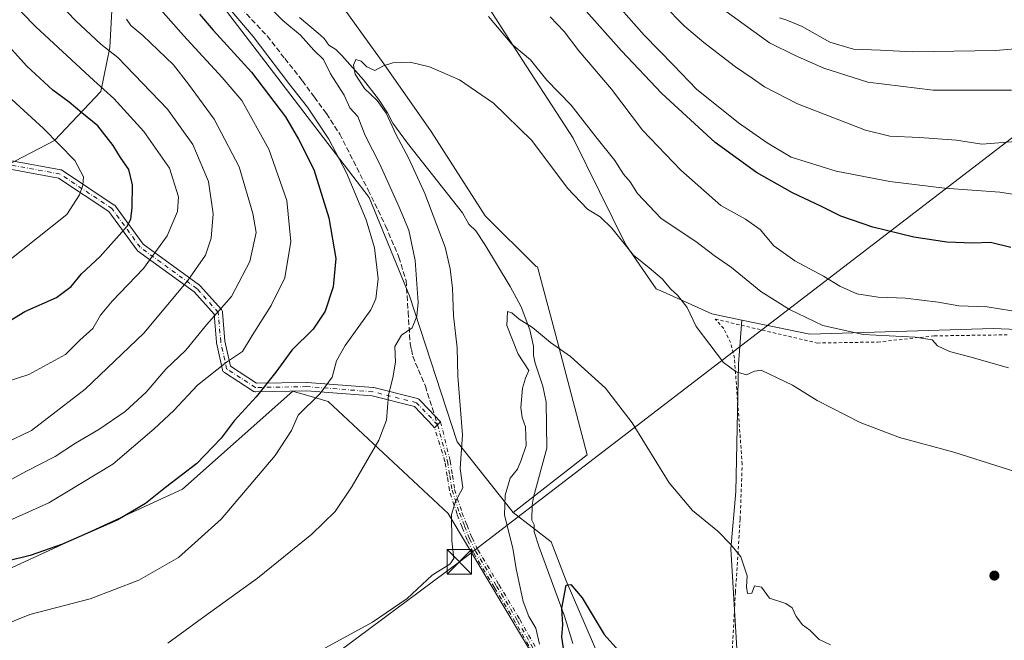
# Model space of a CAD drawing. Units: metres. Extents: x 651743 to 655205, y 4732413 to 4734802.
# Drawn here: x 653844 to 654145, y 4733132 to 4733322 of the extents above; entities that cross this region are included whole.
import ezdxf

# ---------------------------------------------------------------- set-up
doc = ezdxf.new("R2010")
doc.units = ezdxf.units.M
doc.header["$MEASUREMENT"] = 0
for name, pattern in [('DGN Style 2', [1.6480167562047852, 0.988810053722871, -0.6592067024819142]), ('DGN Style 3', [2.307223458686699, 1.648016756204785, -0.6592067024819142]), ('DGN Style 4', [2.6384748266838614, 1.318413404963828, -0.6592067024819142, 0.001648016756204785, -0.6592067024819142])]:
    doc.linetypes.add(name, pattern=pattern)
for name, color, linetype, lineweight in [('Alambrada', 7, 'DGN Style 2', 0), ('Arbolado forestal CxS', 92, 'Continuous', 0), ('Camino Cxs', 7, 'Continuous', 0), ('Camino eje', 30, 'DGN Style 4', 13), ('Captación toma de agua', 7, 'Continuous', 0), ('Corriente natural lineal', 142, 'Continuous', 13), ('Cultivos herbáceos CxS', 92, 'Continuous', 0), ('Curva de nivel maestra', 30, 'Continuous', 30), ('Curva de nivel normal', 30, 'Continuous', 0), ('Matorral CxS', 135, 'Continuous', 0), ('Punto de cota en terreno', 7, 'Continuous', 0), ('Senda', 7, 'DGN Style 3', 0), ('Senda no paivmentada conexión', 7, 'DGN Style 3', 0), ('Suelo desnudo CxS', 253, 'Continuous', 0), ('Tendido', 6, 'Continuous', 0), ('Torre de tendido puntual', 7, 'Continuous', 0)]:
    doc.layers.add(name, color=color, linetype=linetype, lineweight=lineweight)

# ---------------------------------------------------------------- blocks, each defined once
blk = doc.blocks.new('5PATER')
at = {"layer": 'Suelo desnudo CxS', "linetype": 'Continuous', "lineweight": 0}
h = blk.add_hatch(color=51, dxfattribs=at)
edge = h.paths.add_edge_path()
edge.add_ellipse((0, 0), major_axis=(-0.1095731443231308, -0.1110710700762829), ratio=0.9994222409660322, start_angle=0, end_angle=360)
blk = doc.blocks.new('5TTEND')
at = {"layer": 'Captación toma de agua', "color": 7, "linetype": 'Continuous', "lineweight": 0}
for p, q in [((-0.375, 0.3754), (0.375, -0.3746)), ((0.3720000000000001, 0.3784000000000001), (-0.3720000000000001, -0.3776))]:
    blk.add_line(p, q, dxfattribs=at)
at = {"layer": 'Captación toma de agua', "color": 7, "linetype": 'Continuous', "lineweight": 0, "flags": 128}
blk.add_lwpolyline([(-0.375, -0.3746), (0.375, -0.3746), (0.375, 0.3754), (-0.375, 0.3754), (-0.3720000000000001, -0.3776)], dxfattribs=at)

msp = doc.modelspace()

# ---------------------------------------------------------------- linework, layer by layer
at = {"layer": 'Alambrada', "color": 7, "linetype": 'DGN Style 2', "lineweight": 0}
msp.add_polyline3d([(654061.9401000004, 4733126.2401, 602.376099999994), (654063.0701000001, 4733146.9801, 604.3081999999995), (654064.5100999996, 4733169.4101, 605.3772000000026), (654065.1501000002, 4733186.100099999, 607.1169999999984), (654063.7100999998, 4733205.710100001, 609.0359999999928), (654062.7801000001, 4733218.670100001, 610.1695000000036), (654061.6001000004, 4733223.4801, 610.4869000000035), (654059.5100999996, 4733227.800100001, 610.6959000000061), (654056.8901000004, 4733230.6801, 610.9358999999968), (654088.1401000004, 4733223.350099999, 612.9807000000001), (654106.6401000004, 4733223.6501, 615.1034999999974), (654124.0000999998, 4733225.540100001, 616.2678000000016), (654146.3000999996, 4733225.860099999, 617.7091999999975)], dxfattribs=at)
at = {"layer": 'Arbolado forestal CxS', "color": 92, "linetype": 'Continuous', "lineweight": 0}
for points in [[(653752.1785000004, 4733436.8485, 624.3473999999987), (653785.3227000004, 4733433.3731, 621.9747999999963), (653834.9464999996, 4733409.4101, 618.936400000006), (653869.1234999998, 4733390.607100001, 616.2192000000068), (653870.3306999998, 4733382.558300001, 616.7130999999936), (653884.8425000003, 4733372.192700001, 615.6094000000012), (653903.5005000001, 4733358.717499999, 614.5774999999994), (653922.1586999996, 4733343.1691, 612.8441000000021), (653941.8532999996, 4733327.6205, 610.9599000000017), (653955.3284999998, 4733308.9625, 610.0106999999989), (653969.8400999998, 4733288.2315, 608.0844999999972), (653986.4249, 4733262.317500001, 606.5996000000014), (654001.9732999997, 4733246.769300001, 606.0420000000013), (654002.3793000003, 4733246.711100001, 606.0577000000048), (654008.4036999998, 4733224.107100001, 604.9367000000057), (654017.6080999998, 4733189.114499999, 602.4382999999943), (653994.9826999997, 4733171.358300001, 605.0849000000017)], [(653761.6158999996, 4733286.5185, 679.9982000000019), (653769.4546999997, 4733279.1237, 679.2026000000042), (653775.4814999999, 4733268.4967, 677.2612999999983), (653775.6561000004, 4733240.5417, 664.4611000000004), (653782.2812999999, 4733231.2039, 661.1687999999995), (653791.1880999999, 4733230.829700001, 659.885500000004), (653803.1410999997, 4733234.9935, 658.7397999999957), (653824.8844999997, 4733252.153899999, 660.1227999999974), (653833.4237000003, 4733264.478499999, 661.0724000000046), (653837.5186999999, 4733276.6735, 661.3046999999933), (653854.4222999997, 4733285.4297, 655.367499999993), (653868.6025, 4733300.4625, 645.8387999999978), (653871.3909, 4733313.8891, 639.8322000000044), (653872.2191000005, 4733329.163699999, 633.7771999999968), (653874.9527000004, 4733344.4965, 627.1215999999986), (653884.3652999997, 4733348.585100001, 621.695000000007), (653888.8803000003, 4733345.0033, 621.1171000000032), (653896.7232999997, 4733338.780300001, 620.5148999999947), (653915.2178999997, 4733314.5397, 622.245299999995), (653950.8821, 4733267.9253, 619.6891000000032), (653963.1929000001, 4733237.7849, 616.3064000000013), (653977.8312999997, 4733193.095899999, 611.3916999999929), (653994.9826999997, 4733171.358300001, 605.0849000000017)], [(653941.8532999996, 4733327.6205, 610.9599000000017), (653955.3284999998, 4733308.9625, 610.0106999999989), (653969.8400999998, 4733288.2315, 608.0844999999972), (653986.4249, 4733262.317500001, 606.5996000000014), (654001.9732999997, 4733246.769300001, 606.0420000000013), (654002.3793000003, 4733246.711100001, 606.0577000000048), (654008.4036999998, 4733224.107100001, 604.9367000000057), (654017.6080999998, 4733189.114499999, 602.4382999999943), (653994.9826999997, 4733171.358300001, 605.0849000000017), (653977.8312999997, 4733193.095899999, 611.3916999999929), (653963.1929000001, 4733237.7849, 616.3064000000013), (653950.8821, 4733267.9253, 619.6891000000032), (653915.2178999997, 4733314.5397, 622.245299999995), (653896.7232999997, 4733338.780300001, 620.5148999999947)], [(653872.2191000005, 4733329.163699999, 633.7771999999968), (653871.3909, 4733313.8891, 639.8322000000044), (653868.6025, 4733300.4625, 645.8387999999978), (653854.4222999997, 4733285.4297, 655.367499999993), (653837.5186999999, 4733276.6735, 661.3046999999933)], [(654064.5488999998, 4733112.684699999, 600.8738000000012), (654061.6215000004, 4733160.220899999, 604.6698999999935), (654063.1760999998, 4733177.8343, 606.1106), (654063.9606999997, 4733216.9661, 610.0939999999973), (654065.0535000004, 4733230.377900001, 611.9413999999961), (654085.8750999998, 4733226.0681, 613.5663000000059), (654142.0431000004, 4733227.7827, 618.0448000000034), (654159.3539000005, 4733227.111500001, 619.3623999999982), (654159.5329, 4733236.4025, 622.1018999999942), (654157.4596999995, 4733248.8409, 624.8876000000018), (654150.2041999997, 4733263.3529, 628.4973999999929), (654154.3504999997, 4733279.9376, 633.6698999999935), (654170.9362000005, 4733295.4857, 638.5206000000035), (654187.5217000004, 4733311.0339, 641.7229999999981), (654206.1803000001, 4733318.2893, 643.0357999999978), (654234.1675000006, 4733309.996900001, 640.2295000000013), (654236.2402999997, 4733293.4121, 637.7209000000003), (654235.2030999997, 4733248.840299999, 631.2419999999984), (654244.5317000002, 4733215.670499999, 624.8968000000023), (654246.6041000001, 4733181.464500001, 616.9507000000012), (654250.7499000002, 4733158.660300001, 613.1980999999942), (654259.0423999998, 4733138.9658, 609.546100000007), (654285.9932000004, 4733127.5635, 604.3463999999949)], [(654065.0535000004, 4733230.377900001, 611.9413999999961), (654085.8750999998, 4733226.0681, 613.5663000000059), (654142.0431000004, 4733227.7827, 618.0448000000034), (654159.3539000005, 4733227.111500001, 619.3623999999982), (654159.5329, 4733236.4025, 622.1018999999942), (654157.4596999995, 4733248.8409, 624.8876000000018), (654150.2041999997, 4733263.3529, 628.4973999999929), (654154.3504999997, 4733279.9376, 633.6698999999935), (654170.9362000005, 4733295.4857, 638.5206000000035), (654187.5217000004, 4733311.0339, 641.7229999999981), (654206.1803000001, 4733318.2893, 643.0357999999978), (654234.1675000006, 4733309.996900001, 640.2295000000013), (654236.2402999997, 4733293.4121, 637.7209000000003), (654235.2030999997, 4733248.840299999, 631.2419999999984), (654244.5317000002, 4733215.670499999, 624.8968000000023), (654246.6041000001, 4733181.464500001, 616.9507000000012), (654250.7499000002, 4733158.660300001, 613.1980999999942), (654259.0423999998, 4733138.9658, 609.546100000007), (654285.9932000004, 4733127.5635, 604.3463999999949), (654278.7367000004, 4733112.0153, 600.2525000000023), (654267.3342000004, 4733096.467300001, 597.804999999993), (654267.3267000001, 4733096.4647, 597.8061000000016), (654267.9855000004, 4733095.146400001, 597.040599999993)], [(654065.0535000004, 4733230.377900001, 611.9413999999961), (654063.9606999997, 4733216.9661, 610.0939999999973), (654063.1760999998, 4733177.8343, 606.1106), (654061.6215000004, 4733160.220899999, 604.6698999999935), (654064.5488999998, 4733112.684699999, 600.8738000000012), (654064.1227000002, 4733099.665899999, 599.5632999999943), (654070.9556999998, 4733088.1765, 598.9456999999966), (654079.7137000002, 4733088.1765, 599.8472999999941), (654094.2257000003, 4733086.1033, 600.6119999999937), (654104.5913000006, 4733073.6645, 599.0044000000053), (654120.1392999999, 4733043.604499999, 596.4676000000036), (654123.1111000003, 4733030.5277, 594.4021999999968), (654130.4565000003, 4733031.2623, 594.4835000000021)]]:
    msp.add_polyline3d(points, dxfattribs=at)
at = {"layer": 'Camino Cxs', "color": 7, "linetype": 'Continuous', "lineweight": 0, "extrusion": (-0.7110933037702204, 0.7030976556123898, 2.34830634933504e-06), "elevation": 2862865.637114851, "flags": 128}
msp.add_lwpolyline([(-3825552.960325147, 606.7382144487434), (-3825551.659510725, 606.4812144487448), (-3825550.358837723, 606.5642144487439)], dxfattribs=at)
at = {"layer": 'Camino Cxs', "color": 7, "linetype": 'Continuous', "lineweight": 0}
for points in [[(653827.2955, 4733281.726100001, 667.8258999999962), (653856.4030999999, 4733276.4341, 660.056899999996), (653856.5743000006, 4733276.390699999, 660.0486999999994), (653856.7383000003, 4733276.324300001, 660.0320999999967), (653856.8916999997, 4733276.2367, 660.0071999999927), (653872.7666999997, 4733265.653100001, 653.110400000005), (653872.8888999998, 4733265.560699999, 653.1080999999976), (653872.9994999999, 4733265.454500001, 653.104600000006), (653873.0969000002, 4733265.336100001, 653.0997999999963), (653881.6083000004, 4733253.633099999, 649.1322999999975), (653898.8982999995, 4733241.0317, 639.4706000000006), (653898.9682999998, 4733240.9769, 639.426099999997), (653899.1025, 4733240.846899999, 639.3335999999981), (653905.5683000004, 4733233.6053, 635.5666999999958), (653905.5944999997, 4733233.575099999, 635.5516000000061), (653905.7244999995, 4733233.3893, 635.4661999999954), (653905.8201000001, 4733233.1841, 635.3837000000058), (653905.8787000002, 4733232.965100001, 635.306899999996), (653905.8936999999, 4733232.850299999, 635.2706999999937), (653906.6624999996, 4733223.882300001, 633.459400000007), (653908.3404999999, 4733216.2115, 630.2140000000073), (653916.3525, 4733211.0273, 626.7425999999978), (653931.7446999997, 4733211.2795, 622.3454999999958), (653931.8548999998, 4733211.275699999, 622.3120000000055), (653952.0285, 4733209.723900001, 617.4110999999976), (653952.1545000002, 4733209.707900001, 617.3706999999995), (653952.2440999999, 4733209.6887, 617.341499999995), (653965.6930999998, 4733206.326500001, 613.6330000000017), (653965.8677000003, 4733206.269500001, 613.5895000000019), (653966.0327000003, 4733206.188300001, 613.5486999999994), (653966.1845000006, 4733206.0847, 613.5111000000034), (653966.3201000001, 4733205.960899999, 613.4774000000034), (653969.1586999996, 4733202.9737, 613.2341000000015), (653972.7346999999, 4733199.210100001, 613.4611000000004), (653971.8201000001, 4733198.2851, 613.2041000000027), (653970.9056000002, 4733197.360200001, 613.2871000000014), (653969.1101000002, 4733199.2499, 613.3899999999994), (653968.3912000004, 4733200.0065, 613.3675999999978), (653964.6957, 4733203.8959, 614.0543999999937), (653951.7197000004, 4733207.139900001, 617.4361000000063), (653931.7159000002, 4733208.678500001, 621.7789000000049), (653915.9890999999, 4733208.4209, 626.1373000000021), (653915.8004999999, 4733208.4331, 626.1809000000068), (653915.6155000003, 4733208.4725, 626.230899999995), (653915.4380999999, 4733208.5385, 626.2860999999976), (653915.2723000003, 4733208.6293, 626.3453000000009), (653906.4785000002, 4733214.319300001, 629.7863999999972), (653906.3491000002, 4733214.414899999, 629.8407000000007), (653906.1891000001, 4733214.575099999, 629.9210000000021), (653906.0591000002, 4733214.760700001, 630.0038000000059), (653905.9633, 4733214.9661, 630.0864000000003), (653905.9149000002, 4733215.132900001, 630.1478999999963), (653904.1045000004, 4733223.409299999, 633.4400000000023), (653904.0941000005, 4733223.461300001, 633.4523999999947), (653904.0793000003, 4733223.5759, 633.4799000000058), (653903.3403000003, 4733232.196699999, 635.8107000000019), (653897.2550999997, 4733239.0121, 639.4444999999978), (653879.9115000004, 4733251.6525, 649.4612000000052), (653879.7575000003, 4733251.784299999, 649.6266999999935), (653879.6256999997, 4733251.9385, 649.787599999996), (653871.1309000002, 4733263.618899999, 653.415599999993), (653855.6732999999, 4733273.924100001, 659.2737999999954), (653826.9490999999, 4733279.146500001, 668.0706000000064)], [(653827.2955, 4733281.726100001, 667.8258999999962), (653856.4030999999, 4733276.4341, 660.056899999996), (653856.5743000006, 4733276.390699999, 660.0486999999994), (653856.7383000003, 4733276.324300001, 660.0320999999967), (653856.8916999997, 4733276.2367, 660.0071999999927), (653872.7666999997, 4733265.653100001, 653.110400000005), (653872.8888999998, 4733265.560699999, 653.1080999999976), (653872.9994999999, 4733265.454500001, 653.104600000006), (653873.0969000002, 4733265.336100001, 653.0997999999963), (653881.6083000004, 4733253.633099999, 649.1322999999975), (653898.8982999995, 4733241.0317, 639.4706000000006), (653898.9682999998, 4733240.9769, 639.426099999997), (653899.1025, 4733240.846899999, 639.3335999999981), (653905.5683000004, 4733233.6053, 635.5666999999958), (653905.5944999997, 4733233.575099999, 635.5516000000061), (653905.7244999995, 4733233.3893, 635.4661999999954), (653905.8201000001, 4733233.1841, 635.3837000000058), (653905.8787000002, 4733232.965100001, 635.306899999996), (653905.8936999999, 4733232.850299999, 635.2706999999937), (653906.6624999996, 4733223.882300001, 633.459400000007), (653908.3404999999, 4733216.2115, 630.2140000000073), (653916.3525, 4733211.0273, 626.7425999999978), (653931.7446999997, 4733211.2795, 622.3454999999958), (653931.8548999998, 4733211.275699999, 622.3120000000055), (653952.0285, 4733209.723900001, 617.4110999999976), (653952.1545000002, 4733209.707900001, 617.3706999999995), (653952.2440999999, 4733209.6887, 617.341499999995), (653965.6930999998, 4733206.326500001, 613.6330000000017), (653965.8677000003, 4733206.269500001, 613.5895000000019), (653966.0327000003, 4733206.188300001, 613.5486999999994), (653966.1845000006, 4733206.0847, 613.5111000000034), (653966.3201000001, 4733205.960899999, 613.4774000000034), (653969.1586999996, 4733202.9737, 613.2341000000015), (653972.7346999999, 4733199.210100001, 613.4611000000004)], [(653970.9056000002, 4733197.360200001, 613.2871000000014), (653969.1101000002, 4733199.2499, 613.3899999999994), (653968.3912000004, 4733200.0065, 613.3675999999978), (653964.6957, 4733203.8959, 614.0543999999937), (653951.7197000004, 4733207.139900001, 617.4361000000063), (653931.7159000002, 4733208.678500001, 621.7789000000049), (653915.9890999999, 4733208.4209, 626.1373000000021), (653915.8004999999, 4733208.4331, 626.1809000000068), (653915.6155000003, 4733208.4725, 626.230899999995), (653915.4380999999, 4733208.5385, 626.2860999999976), (653915.2723000003, 4733208.6293, 626.3453000000009), (653906.4785000002, 4733214.319300001, 629.7863999999972), (653906.3491000002, 4733214.414899999, 629.8407000000007), (653906.1891000001, 4733214.575099999, 629.9210000000021), (653906.0591000002, 4733214.760700001, 630.0038000000059), (653905.9633, 4733214.9661, 630.0864000000003), (653905.9149000002, 4733215.132900001, 630.1478999999963), (653904.1045000004, 4733223.409299999, 633.4400000000023), (653904.0941000005, 4733223.461300001, 633.4523999999947), (653904.0793000003, 4733223.5759, 633.4799000000058), (653903.3403000003, 4733232.196699999, 635.8107000000019), (653897.2550999997, 4733239.0121, 639.4444999999978), (653879.9115000004, 4733251.6525, 649.4612000000052), (653879.7575000003, 4733251.784299999, 649.6266999999935), (653879.6256999997, 4733251.9385, 649.787599999996), (653871.1309000002, 4733263.618899999, 653.415599999993), (653855.6732999999, 4733273.924100001, 659.2737999999954), (653826.9490999999, 4733279.146500001, 668.0706000000064)]]:
    msp.add_polyline3d(points, dxfattribs=at)
at = {"layer": 'Camino eje', "color": 30, "linetype": 'DGN Style 4', "lineweight": 13, "extrusion": (-0.7110933037702204, 0.7030976556123898, 2.34830634933504e-06), "elevation": 2862865.637114851, "flags": 128}
msp.add_lwpolyline([(-3825552.960325147, 606.7382144487434), (-3825551.659510725, 606.4812144487448), (-3825550.358837723, 606.5642144487439)], dxfattribs=at)
at = {"layer": 'Camino eje', "color": 30, "linetype": 'DGN Style 4', "lineweight": 13}
for points in [[(653971.8201000001, 4733198.2851, 613.2041000000027), (653965.3777000001, 4733205.065300001, 613.7743999999948), (653951.9287, 4733208.4276, 617.3647999999957), (653931.7551999995, 4733209.9794, 622.0534000000043), (653915.9784000004, 4733209.720799999, 626.479600000006), (653907.1847999999, 4733215.410700001, 629.992499999993), (653905.3744000001, 4733223.687000001, 633.4691000000021), (653904.5985000003, 4733232.7393, 635.5994000000064), (653898.1326000001, 4733239.981100001, 639.4284999999945), (653880.6771000001, 4733252.703000001, 649.359700000001), (653872.0455, 4733264.5715, 653.1750000000029), (653856.1705, 4733275.154899999, 659.6425000000017), (653827.0663000002, 4733280.4465, 667.9716999999946)], [(654002.4211999997, 4733125.800000001, 605.7428999999975), (653995.6191999996, 4733137.821699999, 607.1141999999963), (653989.2149, 4733148.4573, 608.8463000000047), (653982.7849000003, 4733159.1272, 610.6051000000007), (653982.7500999998, 4733159.191500001, 610.6079000000027), (653980.9046999998, 4733163.0022, 610.8552000000054), (653980.8815000001, 4733163.055199999, 610.8592000000062), (653979.3464000003, 4733166.9254, 610.8712999999989), (653977.7862999998, 4733170.865599999, 610.9063000000025), (653977.7784000002, 4733170.886499999, 610.905700000003), (653977.7687999997, 4733170.9143, 610.9048000000039), (653975.4787999997, 4733178.0043, 611.6261999999988), (653975.4649, 4733178.0527, 611.6340999999958), (653975.4496999999, 4733178.126599999, 611.6434000000008), (653974.7548000002, 4733182.5712, 612.0910000000003), (653974.0665999996, 4733186.947799999, 613.1385000000009), (653970.9056000002, 4733197.360200001, 613.2871000000014), (653971.8201000001, 4733198.2851, 613.2041000000027), (653972.7346999999, 4733199.210100001, 613.4611000000004), (653975.6222000001, 4733187.3246, 613.6956999999966), (653975.6343, 4733187.273700001, 613.6784999999945), (653975.6403999999, 4733187.239399999, 613.6662000000069), (653976.3355, 4733182.8191, 611.5852000000014), (653977.0208000002, 4733178.436000001, 610.9447999999975), (653979.2834999999, 4733171.430600001, 610.5795999999973), (653980.8339000001, 4733167.514900001, 610.306500000006), (653982.3579000002, 4733163.6724, 610.1284000000014), (653984.1742000004, 4733159.921700001, 610.0197999999946), (653990.5854000002, 4733149.2829, 608.224000000002), (653996.9955000002, 4733138.637800001, 606.6797999999981), (653997.0064000003, 4733138.619100001, 606.6766999999963), (654003.8414000003, 4733126.539100001, 605.6910000000062)], [(654002.4211999997, 4733125.800000001, 605.7428999999975), (653995.6191999996, 4733137.821699999, 607.1141999999963), (653989.2149, 4733148.4573, 608.8463000000047), (653982.7849000003, 4733159.1272, 610.6051000000007), (653982.7500999998, 4733159.191500001, 610.6079000000027), (653980.9046999998, 4733163.0022, 610.8552000000054), (653980.8815000001, 4733163.055199999, 610.8592000000062), (653979.3464000003, 4733166.9254, 610.8712999999989), (653977.7862999998, 4733170.865599999, 610.9063000000025), (653977.7784000002, 4733170.886499999, 610.905700000003), (653977.7687999997, 4733170.9143, 610.9048000000039), (653975.4787999997, 4733178.0043, 611.6261999999988), (653975.4649, 4733178.0527, 611.6340999999958), (653975.4496999999, 4733178.126599999, 611.6434000000008), (653974.7548000002, 4733182.5712, 612.0910000000003), (653974.0665999996, 4733186.947799999, 613.1385000000009), (653970.9056000002, 4733197.360200001, 613.2871000000014)], [(653971.8201000001, 4733198.2851, 613.2041000000027), (653974.8501000004, 4733187.1151, 613.390400000004), (653975.5450999998, 4733182.6951, 611.8233000000037), (653976.2401000002, 4733178.2501, 611.289499999999), (653978.5301000001, 4733171.1601, 610.7358999999997), (653980.0900999998, 4733167.220100001, 610.5804000000062), (653981.6250999998, 4733163.350099999, 610.4848999999958), (653983.4700999996, 4733159.540100001, 610.3019000000058), (653989.9001000002, 4733148.870100001, 608.5228000000062), (653996.3101000005, 4733138.225099999, 606.891499999998), (654003.1451000003, 4733126.145099999, 605.7035999999935)], [(653972.7346999999, 4733199.210100001, 613.4611000000004), (653975.6222000001, 4733187.3246, 613.6956999999966), (653975.6343, 4733187.273700001, 613.6784999999945), (653975.6403999999, 4733187.239399999, 613.6662000000069), (653976.3355, 4733182.8191, 611.5852000000014), (653977.0208000002, 4733178.436000001, 610.9447999999975), (653979.2834999999, 4733171.430600001, 610.5795999999973), (653980.8339000001, 4733167.514900001, 610.306500000006), (653982.3579000002, 4733163.6724, 610.1284000000014), (653984.1742000004, 4733159.921700001, 610.0197999999946), (653990.5854000002, 4733149.2829, 608.224000000002), (653996.9955000002, 4733138.637800001, 606.6797999999981), (653997.0064000003, 4733138.619100001, 606.6766999999963), (654003.8414000003, 4733126.539100001, 605.6910000000062)]]:
    msp.add_polyline3d(points, dxfattribs=at)
at = {"layer": 'Corriente natural lineal', "color": 142, "linetype": 'Continuous', "lineweight": 13}
msp.add_polyline3d([(653929.5000999998, 4733323.1501, 613.2574000000022), (653935.2301000003, 4733318.350099999, 612.8891000000004), (653937.0500999996, 4733316.720100001, 612.875199999995), (653938.5100999996, 4733314.610099999, 613.2329999999929), (653940.6201, 4733313.270099999, 612.9320000000008), (653942.4301000005, 4733311.440099999, 612.6996000000072), (653949.1501000002, 4733304.020099999, 610.6312000000034), (653953.7001, 4733298.0701, 610.1919999999955), (653956.4501, 4733293.880100001, 610.4967999999935), (653958.1101000002, 4733290.7301, 610.6166999999987), (653962.5500999996, 4733284.630100001, 609.8944999999949), (653979.4600999998, 4733263.2401, 607.6750999999931), (653981.3901000004, 4733259.790100001, 607.4413999999961), (653983.5601000005, 4733257.690099999, 607.1374000000069), (653986.2901, 4733253.520099999, 606.8779999999971), (653994.0401, 4733240.710100001, 605.6371999999974), (653997.4501, 4733234.4301, 605.2418999999937), (654000.0601000005, 4733227.420100001, 604.8007999999973), (654001.2100999998, 4733222.4001, 604.2829999999958), (654001.2500999998, 4733219.550100001, 604.3423999999941), (654001.7600999996, 4733217.140100001, 604.2580000000017), (654004.0800999999, 4733210.090100001, 603.8353999999963), (654005.0301000001, 4733205.270099999, 603.3856999999989), (654005.2701000003, 4733191.1501, 603.2244000000064), (654001.2401000002, 4733176.140100001, 602.5325000000012), (654000.7801000001, 4733173.670100001, 602.550700000007), (654000.6501000002, 4733169.0101, 602.6073000000034), (654001.3800999997, 4733167.600099999, 602.3120000000055), (654001.4200999998, 4733165.470100001, 602.3303000000016), (654002.9401000004, 4733160.7301, 601.8813999999984), (654010.6801000005, 4733139.6601, 600.6937999999936), (654013.2200999996, 4733131.200099999, 599.939400000003)], dxfattribs=at)
at = {"layer": 'Cultivos herbáceos CxS', "color": 92, "linetype": 'Continuous', "lineweight": 0}
for points in [[(653816.5157000005, 4733464.0679, 628.8083999999944), (653817.4665000001, 4733454.080900001, 625.0528000000049), (653844.4173999998, 4733443.715100001, 624.3730999999971), (653863.0756000001, 4733430.239700001, 621.2783999999956), (653904.5379999997, 4733406.3989, 620.4878999999928), (653934.5986000003, 4733383.5944, 619.834400000007), (653958.4391000001, 4733361.8267, 618.3009000000021), (653981.2435, 4733335.912500001, 616.5890999999974), (653997.8280999997, 4733309.999, 614.4189999999944), (654013.3762999997, 4733286.158, 612.5899000000063), (654029.517, 4733253.4553, 609.7338000000018), (654038.7471000003, 4733240.0023, 609.3323999999993), (654040.9419, 4733239.011399999, 609.4679000000033), (654055.8392000003, 4733232.2852, 610.9348000000027), (654065.0535000004, 4733230.377900001, 611.9413999999961)], [(653817.4665000001, 4733454.080900001, 625.0528000000049), (653844.4173999998, 4733443.715100001, 624.3730999999971), (653863.0756000001, 4733430.239700001, 621.2783999999956), (653904.5379999997, 4733406.3989, 620.4878999999928), (653934.5986000003, 4733383.5944, 619.834400000007), (653958.4391000001, 4733361.8267, 618.3009000000021), (653981.2435, 4733335.912500001, 616.5890999999974), (653997.8280999997, 4733309.999, 614.4189999999944), (654013.3762999997, 4733286.158, 612.5899000000063), (654029.517, 4733253.4553, 609.7338000000018), (654038.7471000003, 4733240.0023, 609.3323999999993), (654040.9419, 4733239.011399999, 609.4679000000033), (654055.8392000003, 4733232.2852, 610.9348000000027), (654065.0535000004, 4733230.377900001, 611.9413999999961), (654063.9606999997, 4733216.9661, 610.0939999999973), (654063.1760999998, 4733177.8343, 606.1106), (654061.6215000004, 4733160.220899999, 604.6698999999935), (654064.5488999998, 4733112.684699999, 600.8738000000012)], [(653752.1785000004, 4733436.8485, 624.3473999999987), (653785.3227000004, 4733433.3731, 621.9747999999963), (653834.9464999996, 4733409.4101, 618.936400000006), (653869.1234999998, 4733390.607100001, 616.2192000000068), (653870.3306999998, 4733382.558300001, 616.7130999999936), (653884.8425000003, 4733372.192700001, 615.6094000000012), (653903.5005000001, 4733358.717499999, 614.5774999999994), (653922.1586999996, 4733343.1691, 612.8441000000021), (653941.8532999996, 4733327.6205, 610.9599000000017), (653955.3284999998, 4733308.9625, 610.0106999999989), (653969.8400999998, 4733288.2315, 608.0844999999972), (653986.4249, 4733262.317500001, 606.5996000000014), (654001.9732999997, 4733246.769300001, 606.0420000000013), (654002.3793000003, 4733246.711100001, 606.0577000000048), (654008.4036999998, 4733224.107100001, 604.9367000000057), (654017.6080999998, 4733189.114499999, 602.4382999999943), (653994.9826999997, 4733171.358300001, 605.0849000000017)], [(654023.1261, 4733122.766899999, 598.8227000000043), (654011.1645000001, 4733150.4395, 600.2639000000054), (654006.5625999998, 4733162.410700001, 600.6445999999996), (653994.9826999997, 4733171.358300001, 605.0849000000017), (654017.6080999998, 4733189.114499999, 602.4382999999943), (654008.4036999998, 4733224.107100001, 604.9367000000057), (654002.3793000003, 4733246.711100001, 606.0577000000048), (654001.9732999997, 4733246.769300001, 606.0420000000013), (653986.4249, 4733262.317500001, 606.5996000000014), (653969.8400999998, 4733288.2315, 608.0844999999972), (653955.3284999998, 4733308.9625, 610.0106999999989), (653941.8532999996, 4733327.6205, 610.9599000000017), (653922.1586999996, 4733343.1691, 612.8441000000021), (653903.5005000001, 4733358.717499999, 614.5774999999994), (653884.8425000003, 4733372.192700001, 615.6094000000012), (653870.3306999998, 4733382.558300001, 616.7130999999936), (653869.1234999998, 4733390.607100001, 616.2192000000068), (653834.9464999996, 4733409.4101, 618.936400000006)], [(654065.0535000004, 4733230.377900001, 611.9413999999961), (654063.9606999997, 4733216.9661, 610.0939999999973), (654063.1760999998, 4733177.8343, 606.1106), (654061.6215000004, 4733160.220899999, 604.6698999999935), (654064.5488999998, 4733112.684699999, 600.8738000000012), (654064.1227000002, 4733099.665899999, 599.5632999999943), (654070.9556999998, 4733088.1765, 598.9456999999966), (654079.7137000002, 4733088.1765, 599.8472999999941), (654094.2257000003, 4733086.1033, 600.6119999999937), (654104.5913000006, 4733073.6645, 599.0044000000053), (654120.1392999999, 4733043.604499999, 596.4676000000036), (654123.1111000003, 4733030.5277, 594.4021999999968), (654130.4565000003, 4733031.2623, 594.4835000000021)], [(653833.7938999999, 4733151.052100001, 624.7477000000072), (653893.7012999998, 4733178.508300001, 624.6447999999946), (653927.4338999996, 4733208.570699999, 623.2666999999929), (653928.6801000005, 4733208.2147, 622.8853999999993), (653929.9263000004, 4733207.8585, 622.5010000000038), (653938.3092, 4733205.4627, 619.9434000000037), (653975.0806999998, 4733171.0933, 610.4602000000014), (654015.2474999997, 4733103.7795, 602.6490999999951)], [(653994.9826999997, 4733171.358300001, 605.0849000000017), (654006.5625999998, 4733162.410700001, 600.6445999999996), (654011.1645000001, 4733150.4395, 600.2639000000054), (654023.1261, 4733122.766899999, 598.8227000000043), (654030.4929000001, 4733106.2391, 598.1827000000048), (654031.5253, 4733104.255700001, 598.0639999999985), (654025.8119000001, 4733098.542500001, 599.6958000000013), (654018.5047000004, 4733095.7325, 601.5503999999928), (654015.2474999997, 4733103.7795, 602.6490999999951), (653975.0806999998, 4733171.0933, 610.4602000000014), (653938.3092, 4733205.4627, 619.9434000000037), (653929.9263000004, 4733207.8585, 622.5010000000038), (653928.6801000005, 4733208.2147, 622.8853999999993), (653927.4338999996, 4733208.570699999, 623.2666999999929), (653893.7012999998, 4733178.508300001, 624.6447999999946), (653833.7938999999, 4733151.052100001, 624.7477000000072)]]:
    msp.add_polyline3d(points, dxfattribs=at)
at = {"layer": 'Curva de nivel maestra', "color": 30, "linetype": 'Continuous', "lineweight": 30, "flags": 128}
for points, elevation in [([(654147.4400000004, 4733252.670100001), (654141.1900000004, 4733254.140100001), (654135.7599999999, 4733254.0001), (654127.8300000001, 4733254.2401), (654117.7599999999, 4733255.780099999), (654105.1399999997, 4733258.8201), (654095.3700000001, 4733262.1801), (654089.4800000006, 4733265.220100001), (654080.5099999999, 4733269.4101), (654069.5099999999, 4733275.600099999), (654056.9000000004, 4733284.8101), (654040.4699999997, 4733299.8201), (654028.2100000001, 4733312.890100001), (654009.8700000001, 4733333.5801)], 625), ([(653898.8300000001, 4733324.190099999), (653903.0599999997, 4733319.2401), (653914.8399999999, 4733306.350099999), (653925.1699999999, 4733292.700099999), (653929.1900000004, 4733285.800100001), (653933.8600000005, 4733276.520099999), (653938.5300000003, 4733261.770099999), (653940.6399999997, 4733249.300100001), (653939.8399999999, 4733240.550100001), (653937.3799999999, 4733233.130100001), (653933.6799999997, 4733227.620100001), (653927.2000000002, 4733221.1601), (653922.2300000006, 4733214.380100001), (653916.2100000001, 4733206.860099999), (653909.54, 4733199.5101), (653905.54, 4733194.220100001), (653898.0300000003, 4733186.370100001), (653888.4900000002, 4733179.0701), (653882.3600000005, 4733174.140100001), (653873.8799999999, 4733169.1801), (653856.9100000003, 4733161.7401), (653846.9800000006, 4733158.200099999), (653839.9199999999, 4733156.520099999)], 625), ([(653837.5599999997, 4733228.3301), (653845.3799999999, 4733233.0601), (653855.0599999997, 4733237.280099999), (653859.5700000003, 4733240.710100001), (653862.7199999997, 4733244.550100001), (653868.4199999999, 4733249.880100001), (653876.6799999997, 4733259.140100001), (653877.8799999999, 4733261.340100001), (653878.2599999999, 4733264.9101), (653878.3399999999, 4733271.800100001), (653877.1900000004, 4733276.5101), (653874.6900000004, 4733280.190099999), (653872.4500000002, 4733283.940099999), (653867.7000000002, 4733289.870100001), (653862.8399999999, 4733293.870100001), (653858.9800000006, 4733297.200099999), (653853.9500000002, 4733300.8301), (653846, 4733308.1601), (653834.6399999997, 4733320.670100001)], 650), ([(654010.5499999998, 4733128.2601), (654009.9100000003, 4733133.3101), (654010.1500000004, 4733136.940099999), (654009.8899999997, 4733142.0801), (654011.25, 4733149.110099999), (654012.6399999997, 4733149.3301), (654016.1399999997, 4733145.270099999), (654022.8200000003, 4733134.040100001), (654030.0199999996, 4733126.030099999)], 599.9999999999999)]:
    msp.add_lwpolyline(points, dxfattribs=dict(at, elevation=elevation))
at = {"layer": 'Curva de nivel normal', "color": 30, "linetype": 'Continuous', "lineweight": 0, "flags": 128}
for points, elevation in [([(653832.3099999997, 4733209.100099999), (653846.54, 4733213.7501), (653857.8200000003, 4733219.870100001), (653862.25, 4733224.270099999), (653866.1399999997, 4733227.770099999), (653868.5, 4733231.850099999), (653872.0700000003, 4733236.170100001), (653881.7000000002, 4733246.220100001), (653888.9199999999, 4733256.220100001), (653892.1399999997, 4733263.640100001), (653892.4800000006, 4733268.1501), (653889.6399999997, 4733276.9801), (653881.8499999996, 4733288.1801), (653872.6600000003, 4733298.3301), (653866.4500000002, 4733303.780099999), (653848.7300000006, 4733320.2301), (653827.4199999999, 4733342.1601)], 645), ([(653839.3200000003, 4733192.620100001), (653847.4199999999, 4733196.5001), (653863.8600000005, 4733209.1801), (653881.8300000001, 4733226.390100001), (653895.3200000003, 4733242.5101), (653900.6600000003, 4733250.290100001), (653902.4400000004, 4733255.520099999), (653903.0800000001, 4733262.960100001), (653901.5999999996, 4733272.880100001), (653896.8700000001, 4733284.170100001), (653889.1100000005, 4733295.0101), (653873.8700000001, 4733310.870100001), (653868.6399999997, 4733314.970100001), (653860.9100000003, 4733322.170100001), (653848.9800000006, 4733334.6801), (653843.3799999999, 4733341.1501)], 640), ([(653889.1900000004, 4733131.4001), (653899.7699999996, 4733139.1601), (653916.6100000005, 4733151.2301), (653933.2999999998, 4733164.7301), (653940.4000000004, 4733171.670100001), (653945.6900000004, 4733179.460100001), (653953.7800000003, 4733193.610099999), (653956.1399999997, 4733199.6801), (653956.7599999999, 4733207.5001), (653958.1500000004, 4733212.690099999), (653958.9600000001, 4733217.4301), (653958.7300000006, 4733222.270099999), (653960.7999999998, 4733225.7301), (653964.0199999996, 4733227.9901), (653965.4299999997, 4733231.620100001), (653965.8600000005, 4733235.720100001), (653964.9800000006, 4733248.630100001), (653963.0300000003, 4733257.9101), (653960.0199999996, 4733265.030099999), (653954.1600000003, 4733278.170100001), (653949.5999999996, 4733286.940099999), (653947.3399999999, 4733292.780099999), (653944.9699999997, 4733295.470100001), (653943.1799999997, 4733299.3101), (653939.0499999998, 4733305.870100001), (653936.9000000004, 4733310.210100001), (653933.9299999997, 4733313.130100001), (653929.7999999998, 4733317.7601), (653924.3600000005, 4733322.170100001), (653918.6600000003, 4733327.870100001)], 615), ([(654152.8600000005, 4733285.440099999), (654138.5700000003, 4733284.280099999), (654130.8399999999, 4733285.4901), (654119.4800000006, 4733286.390100001), (654110.3799999999, 4733286.7401), (654102.9000000004, 4733288.550100001), (654082.0899999999, 4733296.620100001), (654071.9400000004, 4733301.840100001), (654068.1600000003, 4733304.5701), (654063.1200000001, 4733308.020099999), (654053.3799999999, 4733315.460100001), (654047.4699999997, 4733320.4901), (654041.0099999999, 4733327.030099999)], 634.9999999999999), ([(654057.2300000006, 4733327.1501), (654073.5499999998, 4733315.340100001), (654081.4100000003, 4733311.450099999), (654090.1900000004, 4733307.550100001), (654103.6200000001, 4733303.290100001), (654123.6200000001, 4733300.840100001), (654147.6799999997, 4733300.840100001)], 640), ([(653835.5599999997, 4733166.720100001), (653852.7300000006, 4733174.340100001), (653872.29, 4733186.2301), (653884.9699999997, 4733197.0801), (653891.0300000003, 4733202.6601), (653898.2800000003, 4733210.4101), (653907.1100000005, 4733217.520099999), (653912.04, 4733220.780099999), (653915.04, 4733225.6801), (653920.8700000001, 4733234.840100001), (653925.0099999999, 4733243.370100001), (653926.8499999996, 4733254.5101), (653925.5999999996, 4733267.0701), (653920.1399999997, 4733282.800100001), (653911.8700000001, 4733297.670100001), (653905.7800000003, 4733304.7501), (653893.9600000001, 4733317.620100001), (653887.0700000003, 4733325.4801)], 630), ([(653908.2800000003, 4733325.610099999), (653915.29, 4733317.300100001), (653926.2100000001, 4733302.880100001), (653931.9500000002, 4733295.630100001), (653938.4800000006, 4733285.8201), (653943.8799999999, 4733275.550100001), (653949.9500000002, 4733261.120100001), (653952.5300000003, 4733252.5601), (653953.6500000004, 4733243.030099999), (653952.9000000004, 4733236.940099999), (653951.3799999999, 4733233.550100001), (653943.5099999999, 4733222.550100001), (653940.8099999997, 4733217.880100001), (653939.5099999999, 4733212.880100001), (653935.8600000005, 4733207.880100001), (653929.0700000003, 4733201.220100001), (653927.0300000003, 4733196.5601), (653922.0599999997, 4733188.890100001), (653905.5, 4733169.3101), (653892.4199999999, 4733157.5601), (653880.2599999999, 4733150.670100001), (653865.4199999999, 4733144.9801), (653846.9299999997, 4733140.110099999), (653837.1500000004, 4733136.2301)], 620), ([(653987.4600000001, 4733323.4801), (653994.6100000005, 4733314.960100001), (654000.25, 4733310.170100001), (654005.2699999996, 4733303.9001), (654012.7699999996, 4733296.2601), (654020.2999999998, 4733286.590100001), (654026.0800000001, 4733279.340100001), (654028.7400000002, 4733275.090100001), (654030.7699999996, 4733272.800100001), (654033.1100000005, 4733269.140100001), (654040.2999999998, 4733261.550100001), (654050.9800000006, 4733254.420100001), (654056.5099999999, 4733250.1801), (654061.8399999999, 4733246.4901), (654070.9000000004, 4733239.090100001), (654079.5999999996, 4733233.640100001), (654089.8899999997, 4733228.7601), (654102.2300000006, 4733225.920100001), (654118.1299999999, 4733225.1501), (654123.3200000003, 4733224.3201), (654124.9800000006, 4733222.520099999), (654128.6799999997, 4733220.790100001), (654134.9299999997, 4733219.1601), (654146.6900000004, 4733215.7501)], 615), ([(654147.7199999997, 4733233.1801), (654140.1699999999, 4733234.4101), (654131.5, 4733234.720100001), (654125.1799999997, 4733235.840100001), (654115.1799999997, 4733237.130100001), (654106.7800000003, 4733237.440099999), (654100.2699999996, 4733238.4301), (654095.0199999996, 4733240.7301), (654090.0599999997, 4733243.800100001), (654081.3099999997, 4733248.5101), (654074.8700000001, 4733253.170100001), (654070.5999999996, 4733258.1801), (654066.2000000002, 4733261.290100001), (654058.6399999997, 4733265.4901), (654046.3799999999, 4733276.290100001), (654034.5700000003, 4733288.540100001), (654025.0499999998, 4733301.110099999), (654015.0599999997, 4733312.870100001), (654010.6200000001, 4733318.850099999), (654006.3200000003, 4733323.340100001)], 620), ([(654028.0700000003, 4733325.700099999), (654035.0800000001, 4733317.7401), (654044.1399999997, 4733308.4901), (654051.1500000004, 4733301.1801), (654064, 4733290.8201), (654072.8399999999, 4733284.6801), (654080.1299999999, 4733280.360099999), (654093.9800000006, 4733276.040100001), (654110.3899999997, 4733272.880100001), (654127.0999999996, 4733270.8301), (654144.0300000003, 4733269.610099999), (654153.9100000003, 4733268.0701)], 630), ([(653876.4600000001, 4733322.620100001), (653877.7800000003, 4733320.720100001), (653881.4699999997, 4733317.620100001), (653890.9500000002, 4733308.620100001), (653895.4699999997, 4733302.640100001), (653903.3499999996, 4733292.0001), (653911.0599999997, 4733277.370100001), (653915.2000000002, 4733263.090100001), (653916.2300000006, 4733257.220100001), (653914.2599999999, 4733248.300100001), (653908.6299999999, 4733237.640100001), (653901, 4733228.9001), (653894.6699999999, 4733221.1801), (653888.5700000003, 4733215.340100001), (653882.54, 4733208.300100001), (653876.0800000001, 4733202.3101), (653868.04, 4733196.880100001), (653860.8600000005, 4733192.630100001), (653854.6600000003, 4733188.600099999), (653845.6600000003, 4733183.920100001), (653833.8200000003, 4733177.5601)], 634.9999999999999), ([(654076.54, 4733323.050100001), (654078.8499999996, 4733322.340100001), (654083.54, 4733320.3201), (654091.9699999997, 4733315.540100001), (654099.2100000001, 4733313.450099999), (654107.5099999999, 4733313.0701), (654117.1900000004, 4733312.6501), (654142.9000000004, 4733312.9801), (654163.8499999996, 4733314.860099999)], 645), ([(653931.8200000003, 4733126.860099999), (653951.8600000005, 4733137.780099999), (653962.5300000003, 4733145.0801), (653970.2000000002, 4733152.200099999), (653975.6100000005, 4733155.540100001), (653976.7599999999, 4733157.350099999), (653976.1399999997, 4733162.7601), (653976.0800000001, 4733170.7401), (653977.2599999999, 4733174.8101), (653979.5499999998, 4733178.970100001), (653978.7800000003, 4733184.9101), (653979.4100000003, 4733195.220100001), (653978.0599999997, 4733213.220100001), (653977.8200000003, 4733221.840100001), (653976.6900000004, 4733231.720100001), (653976.4299999997, 4733240.1801), (653975.7000000002, 4733246.0601), (653974.1600000003, 4733252.690099999), (653967.8899999997, 4733269.190099999), (653962.9400000004, 4733280.0601), (653959.0800000001, 4733287.1501), (653956.0099999999, 4733293.790100001), (653953.2599999999, 4733297.710100001), (653949.3799999999, 4733301.380100001), (653946.6100000005, 4733305.7301), (653946.04, 4733308.5101), (653946.7599999999, 4733310.220100001), (653948.4299999997, 4733309.700099999), (653950.1200000001, 4733307.960100001), (653952.5700000003, 4733306.840100001), (653955.2300000006, 4733308.280099999), (653958.0800000001, 4733309.280099999), (653963.4000000004, 4733309.4101), (653969.3399999999, 4733308.020099999), (653978.5199999996, 4733304.030099999), (653988.9000000004, 4733296.890100001), (654000.7300000006, 4733285.380100001), (654011.6100000005, 4733270.780099999), (654017.7199999997, 4733264.380100001), (654021.6600000003, 4733262.020099999), (654025.2000000002, 4733258.590100001), (654031.8099999997, 4733250.2601), (654036.6500000004, 4733246.360099999), (654040.6200000001, 4733242.9901), (654043.29, 4733239.9001), (654045.3300000001, 4733238.040100001), (654048.2699999996, 4733234.220100001), (654051.0199999996, 4733228.380100001), (654059.3700000001, 4733217.4101), (654063.2800000003, 4733214.5101), (654066.4199999999, 4733213.590100001), (654068.9100000003, 4733214.7401), (654070.9800000006, 4733215.020099999), (654073.5499999998, 4733213.8101), (654080.5800000001, 4733210.4801), (654088.1399999997, 4733205.7401), (654101.25, 4733198.970100001), (654113.3799999999, 4733194.4301), (654130, 4733189.9301), (654151.2199999997, 4733183.110099999)], 610), ([(653839.7400000002, 4733248.0801), (653858.2100000001, 4733262.7301), (653862.1200000001, 4733268.7301), (653863.1699999999, 4733271.700099999), (653863.3399999999, 4733274.2601), (653860.6699999999, 4733279.340100001), (653851.0599999997, 4733289.0601), (653841.3499999996, 4733297.9801)], 655), ([(654092.1799999997, 4733130.860099999), (654088.7199999997, 4733132.470100001), (654085.8499999996, 4733135.290100001), (654083.6100000005, 4733136.920100001), (654081.6600000003, 4733139.530099999), (654080.4900000002, 4733142.210100001), (654078.4800000006, 4733143.530099999), (654073.4699999997, 4733145.190099999), (654071.0499999998, 4733148.5001), (654068.8799999999, 4733148.880100001), (654068.0800000001, 4733146.720100001), (654066.7999999998, 4733146.600099999), (654066.4299999997, 4733148.600099999), (654066.6299999999, 4733152.0001), (654064.7000000002, 4733157.8301), (654061.6200000001, 4733161.610099999), (654057.6600000003, 4733165.630100001), (654049.8799999999, 4733172.050100001), (654042.8099999997, 4733180.5001), (654031.4000000004, 4733198.840100001), (654023.2300000006, 4733209.4901), (654012.5, 4733219.1801), (654006.4400000004, 4733223.520099999), (654000.8899999997, 4733228.1501), (653996.7999999998, 4733230.630100001), (653994.5999999996, 4733232.590100001), (653993.2000000002, 4733232.9801), (653993.0499999998, 4733228.770099999), (653996.5499999998, 4733219.890100001), (653999.75, 4733214.890100001), (653998.79, 4733212.550100001), (653997.8200000003, 4733209.550100001), (653997.3399999999, 4733203.550100001), (653997.6799999997, 4733200.550100001), (653998.7199999997, 4733197.710100001), (653998.9600000001, 4733191.940099999), (653997.4699999997, 4733187.4901), (653996.2999999998, 4733184.670100001), (653994.0199999996, 4733181.890100001), (653992.5300000003, 4733176.7601), (653992.3300000001, 4733170.5601), (653994.8799999999, 4733160.520099999), (653995.8799999999, 4733154.140100001), (653998.04, 4733144.0801), (653999.79, 4733139.5001), (654001.8799999999, 4733135.920100001), (654003.0199999996, 4733131.040100001)], 605)]:
    msp.add_lwpolyline(points, dxfattribs=dict(at, elevation=elevation))
at = {"layer": 'Matorral CxS', "color": 135, "linetype": 'Continuous', "lineweight": 0}
for points in [[(653816.5157000005, 4733464.0679, 628.8083999999944), (653817.4665000001, 4733454.080900001, 625.0528000000049), (653844.4173999998, 4733443.715100001, 624.3730999999971), (653863.0756000001, 4733430.239700001, 621.2783999999956), (653904.5379999997, 4733406.3989, 620.4878999999928), (653934.5986000003, 4733383.5944, 619.834400000007), (653958.4391000001, 4733361.8267, 618.3009000000021), (653981.2435, 4733335.912500001, 616.5890999999974), (653997.8280999997, 4733309.999, 614.4189999999944), (654013.3762999997, 4733286.158, 612.5899000000063), (654029.517, 4733253.4553, 609.7338000000018), (654038.7471000003, 4733240.0023, 609.3323999999993), (654040.9419, 4733239.011399999, 609.4679000000033), (654055.8392000003, 4733232.2852, 610.9348000000027), (654065.0535000004, 4733230.377900001, 611.9413999999961)], [(654159.3539000005, 4733227.111500001, 619.3623999999982), (654142.0431000004, 4733227.7827, 618.0448000000034), (654085.8750999998, 4733226.0681, 613.5663000000059), (654065.0535000004, 4733230.377900001, 611.9413999999961), (654055.8392000003, 4733232.2852, 610.9348000000027), (654040.9419, 4733239.011399999, 609.4679000000033), (654038.7471000003, 4733240.0023, 609.3323999999993), (654029.517, 4733253.4553, 609.7338000000018), (654013.3762999997, 4733286.158, 612.5899000000063), (653997.8280999997, 4733309.999, 614.4189999999944), (653981.2435, 4733335.912500001, 616.5890999999974), (653958.4391000001, 4733361.8267, 618.3009000000021), (653934.5986000003, 4733383.5944, 619.834400000007), (653904.5379999997, 4733406.3989, 620.4878999999928), (653863.0756000001, 4733430.239700001, 621.2783999999956), (653844.4173999998, 4733443.715100001, 624.3730999999971), (653817.4665000001, 4733454.080900001, 625.0528000000049)], [(653761.6158999996, 4733286.5185, 679.9982000000019), (653769.4546999997, 4733279.1237, 679.2026000000042), (653775.4814999999, 4733268.4967, 677.2612999999983), (653775.6561000004, 4733240.5417, 664.4611000000004), (653782.2812999999, 4733231.2039, 661.1687999999995), (653791.1880999999, 4733230.829700001, 659.885500000004), (653803.1410999997, 4733234.9935, 658.7397999999957), (653824.8844999997, 4733252.153899999, 660.1227999999974), (653833.4237000003, 4733264.478499999, 661.0724000000046), (653837.5186999999, 4733276.6735, 661.3046999999933), (653854.4222999997, 4733285.4297, 655.367499999993), (653868.6025, 4733300.4625, 645.8387999999978), (653871.3909, 4733313.8891, 639.8322000000044), (653872.2191000005, 4733329.163699999, 633.7771999999968), (653874.9527000004, 4733344.4965, 627.1215999999986), (653884.3652999997, 4733348.585100001, 621.695000000007), (653888.8803000003, 4733345.0033, 621.1171000000032), (653896.7232999997, 4733338.780300001, 620.5148999999947), (653915.2178999997, 4733314.5397, 622.245299999995), (653950.8821, 4733267.9253, 619.6891000000032), (653963.1929000001, 4733237.7849, 616.3064000000013), (653977.8312999997, 4733193.095899999, 611.3916999999929), (653994.9826999997, 4733171.358300001, 605.0849000000017)], [(653837.5186999999, 4733276.6735, 661.3046999999933), (653854.4222999997, 4733285.4297, 655.367499999993), (653868.6025, 4733300.4625, 645.8387999999978), (653871.3909, 4733313.8891, 639.8322000000044), (653872.2191000005, 4733329.163699999, 633.7771999999968), (653874.9527000004, 4733344.4965, 627.1215999999986), (653884.3652999997, 4733348.585100001, 621.695000000007), (653888.8803000003, 4733345.0033, 621.1171000000032), (653896.7232999997, 4733338.780300001, 620.5148999999947), (653915.2178999997, 4733314.5397, 622.245299999995), (653950.8821, 4733267.9253, 619.6891000000032), (653963.1929000001, 4733237.7849, 616.3064000000013), (653977.8312999997, 4733193.095899999, 611.3916999999929), (653994.9826999997, 4733171.358300001, 605.0849000000017), (654006.5625999998, 4733162.410700001, 600.6445999999996), (654011.1645000001, 4733150.4395, 600.2639000000054), (654023.1261, 4733122.766899999, 598.8227000000043)], [(654065.0535000004, 4733230.377900001, 611.9413999999961), (654085.8750999998, 4733226.0681, 613.5663000000059), (654142.0431000004, 4733227.7827, 618.0448000000034), (654159.3539000005, 4733227.111500001, 619.3623999999982), (654159.5329, 4733236.4025, 622.1018999999942), (654157.4596999995, 4733248.8409, 624.8876000000018), (654150.2041999997, 4733263.3529, 628.4973999999929), (654154.3504999997, 4733279.9376, 633.6698999999935), (654170.9362000005, 4733295.4857, 638.5206000000035), (654187.5217000004, 4733311.0339, 641.7229999999981), (654206.1803000001, 4733318.2893, 643.0357999999978), (654234.1675000006, 4733309.996900001, 640.2295000000013), (654236.2402999997, 4733293.4121, 637.7209000000003), (654235.2030999997, 4733248.840299999, 631.2419999999984), (654244.5317000002, 4733215.670499999, 624.8968000000023), (654246.6041000001, 4733181.464500001, 616.9507000000012), (654250.7499000002, 4733158.660300001, 613.1980999999942), (654259.0423999998, 4733138.9658, 609.546100000007), (654285.9932000004, 4733127.5635, 604.3463999999949), (654278.7367000004, 4733112.0153, 600.2525000000023), (654267.3342000004, 4733096.467300001, 597.804999999993), (654267.3267000001, 4733096.4647, 597.8061000000016), (654267.9855000004, 4733095.146400001, 597.040599999993)], [(654015.2474999997, 4733103.7795, 602.6490999999951), (653975.0806999998, 4733171.0933, 610.4602000000014), (653938.3092, 4733205.4627, 619.9434000000037), (653929.9263000004, 4733207.8585, 622.5010000000038), (653928.6801000005, 4733208.2147, 622.8853999999993), (653927.4338999996, 4733208.570699999, 623.2666999999929), (653893.7012999998, 4733178.508300001, 624.6447999999946), (653833.7938999999, 4733151.052100001, 624.7477000000072)], [(653994.9826999997, 4733171.358300001, 605.0849000000017), (654006.5625999998, 4733162.410700001, 600.6445999999996), (654011.1645000001, 4733150.4395, 600.2639000000054), (654023.1261, 4733122.766899999, 598.8227000000043), (654030.4929000001, 4733106.2391, 598.1827000000048), (654031.5253, 4733104.255700001, 598.0639999999985), (654025.8119000001, 4733098.542500001, 599.6958000000013), (654018.5047000004, 4733095.7325, 601.5503999999928), (654015.2474999997, 4733103.7795, 602.6490999999951), (653975.0806999998, 4733171.0933, 610.4602000000014), (653938.3092, 4733205.4627, 619.9434000000037), (653929.9263000004, 4733207.8585, 622.5010000000038), (653928.6801000005, 4733208.2147, 622.8853999999993), (653927.4338999996, 4733208.570699999, 623.2666999999929), (653893.7012999998, 4733178.508300001, 624.6447999999946), (653833.7938999999, 4733151.052100001, 624.7477000000072)]]:
    msp.add_polyline3d(points, dxfattribs=at)
at = {"layer": 'Senda', "color": 7, "linetype": 'DGN Style 3', "lineweight": 0}
msp.add_polyline3d([(653910.1101000002, 4733327.6151, 621.3390999999974), (653919.5551000005, 4733317.470100001, 621.2128999999986), (653924.9901000002, 4733310.5701, 622.376099999994), (653930.3800999997, 4733303.715100001, 621.522100000002), (653934.0551000005, 4733298.715100001, 620.6215999999986), (653937.7550999997, 4733293.670100001, 620.3603000000003), (653941.8450999996, 4733287.3851, 619.8709999999992), (653950.5401, 4733270.2501, 619.7164000000049), (653955.8850999996, 4733259.255100001, 619.4021000000066), (653959.9600999998, 4733249.6951, 619.1748999999982), (653962.1451000003, 4733242.485099999, 617.2822000000015), (653962.7801000001, 4733232.8201, 615.9054999999935), (653963.4151, 4733223.215100001, 614.6622000000061), (653963.7851, 4733221.370100001, 614.5293999999994), (653964.1901000004, 4733219.335100001, 614.4300999999978), (653968.0651000004, 4733210.1601, 613.4872000000032), (653970.9254999999, 4733201.114200001, 613.3454000000056)], dxfattribs=at)
at = {"layer": 'Senda no paivmentada conexión', "color": 7, "linetype": 'DGN Style 3', "lineweight": 0, "extrusion": (0.01434146175964879, -0.04535371054725224, 0.9988680410415546), "elevation": -204676.6831571983, "flags": 128}
msp.add_lwpolyline([(2050595.209362546, 4310920.769135891), (2050595.209362546, 4310917.798600306)], dxfattribs=at)
at = {"layer": 'Tendido', "color": 6, "linetype": 'Continuous', "lineweight": 0}
msp.add_polyline3d([(655095.8778999997, 4734800.929500001, 640.4612999999954), (655085.4800000006, 4734775.960000001, 646.602899999998), (654991.7999999998, 4734543.800000001, 651.8083999999944), (654910.9000000004, 4734345.439999999, 629.8029999999999), (654816.4600000001, 4734115.689999999, 621.4087000000001), (654699.6500000004, 4733833.59, 638.0699000000022), (654623.1667, 4733645.885, 658.6543999999994), (654476.9008, 4733535.300799999, 684.5764000000054), (654201.9400000004, 4733327.84, 649.4070000000065), (653978.4800000006, 4733156.27, 614.116399999999), (653801.6399999997, 4733024.77, 607.129700000005), (653631.1399999997, 4732896.060000001, 601.8665999999939), (653448.2100000001, 4732754.82, 615.8389000000025), (653329.75, 4732667.140000001, 630.525999999998), (653126.6076999997, 4732513.1077, 682.1655000000028), (653029.5778000001, 4732440.530900001, 664.0270000000019)], dxfattribs=at)

# ---------------------------------------------------------------- block references
at = {"layer": 'Punto de cota en terreno', "color": 7, "linetype": 'Continuous', "lineweight": 0, "xscale": 10, "yscale": 10, "zscale": 10}
msp.add_blockref('5PATER', (654142.4100000003, 4733152.07, 607), dxfattribs=at)
at = {"layer": 'Torre de tendido puntual', "color": 7, "linetype": 'Continuous', "lineweight": 0, "xscale": 10, "yscale": 10, "zscale": 10}
msp.add_blockref('5TTEND', (653978.4800000006, 4733156.27, 614.116399999999), dxfattribs=at)

doc.saveas('drawing.dxf')
